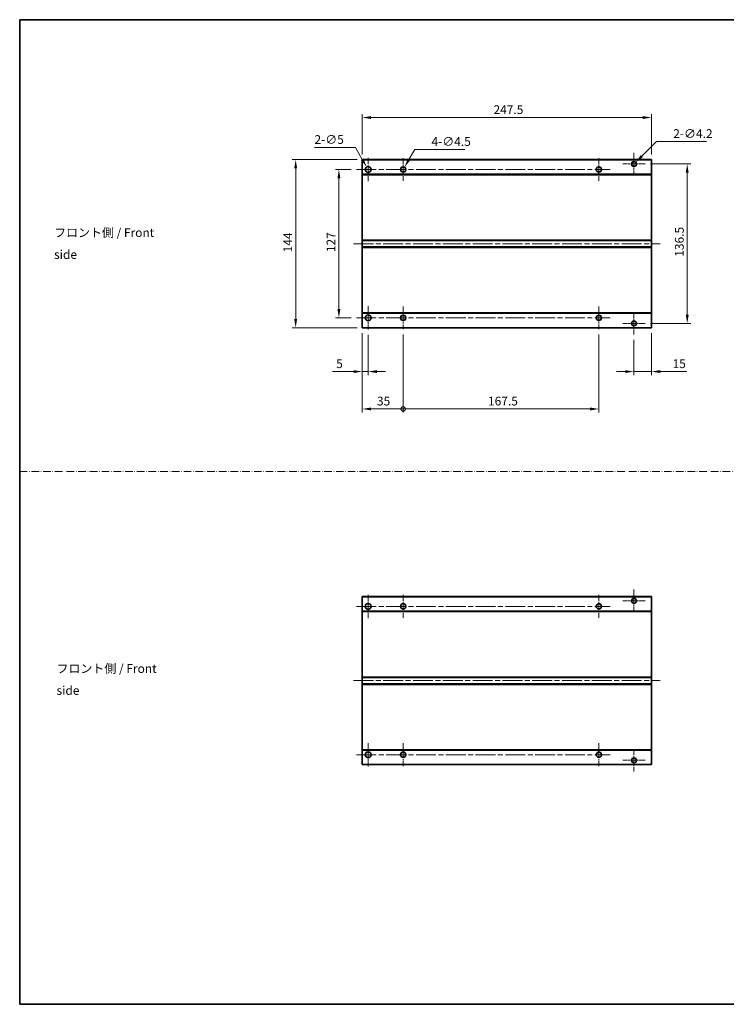
# Model space of a CAD drawing. Units: millimetres. Extents: x 0 to 11409, y 0 to 1546.
# Drawn here: x 4722 to 5327, y 0 to 843 of the extents above; entities that cross this region are included whole.
import ezdxf

# ---------------------------------------------------------------- set-up
doc = ezdxf.new("R2010")
doc.units = ezdxf.units.MM
doc.header["$LTSCALE"] = 3
doc.linetypes.add('CHAIN', pattern=[0.3543, 0.2362, -0.0295, 0.0591, -0.0295])
doc.linetypes.add('DASH_DOT', pattern=[0.37, 0.24, -0.06, 0.01, -0.06])
doc.layers.get('Defpoints').update_dxf_attribs({"lineweight": 25})
for name, color, linetype, lineweight in [('Border (ISO)', 7, 'Continuous', 35), ('Center Mark (ISO)', 131, 'Continuous', 18), ('Centerline (ISO)', 131, 'Continuous', 18), ('Dimension (ISO)', 7, 'Continuous', 18), ('Sketch Geometry (ISO)', 7, 'Continuous', 18), ('Symbol (ISO)', 7, 'Continuous', 18), ('Visible (ISO)', 7, 'Continuous', 35), ('Visible Narrow (ISO)', 7, 'Continuous', 25)]:
    doc.layers.add(name, color=color, linetype=linetype, lineweight=lineweight)
doc.styles.add('Note Text (TK)', font='txt')
doc.dimstyles.new('Default - Method 1b (TK)', dxfattribs={"dimscale": 3, "dimtxt": 2.5, "dimasz": 2.5, "dimexe": 1, "dimexo": 1.5, "dimgap": 1, "dimtad": 1, "dimtoh": 1, "dimrnd": 1e-08, "dimdsep": 46, "dimtxsty": 'Note Text (TK)', "dimcen": 0.09, "dimdle": 5, "dimclrd": 100, "dimclre": 100, "dimclrt": 7, "dimadec": 1, "dimazin": 1, "dimtfac": 1, "dimtmove": 0, "dimatfit": 3, "dimfxl": 1, "dimtolj": 1, "dimlwd": -1, "dimlwe": -1, "dimarcsym": 0})

# ---------------------------------------------------------------- blocks, each defined once
blk = doc.blocks.new('図面枠 tk図枠')
at = {"layer": 'Border (ISO)'}
for p, q in [((14.5, 289), (405.5, 289)), ((14.5, 289), (14.5, 8)), ((405.5, 289), (405.5, 8)), ((14.5, 8), (405.5, 8))]:
    blk.add_line(p, q, dxfattribs=at)
blk = doc.blocks.new('*D234')
at = {"layer": 'Defpoints', "color": 0}
for p in [(5262.67, 759.22), (5015.17, 723.22), (5262.67, 723.22)]:
    blk.add_point(p, dxfattribs=at)
at = {"layer": 'Dimension (ISO)', "color": 100}
for p, q in [((5015.17, 727.72), (5015.17, 762.22)), ((5022.67, 759.22), (5255.17, 759.22)), ((5262.67, 727.72), (5262.67, 762.22))]:
    blk.add_line(p, q, dxfattribs=at)
for points in [[(5022.67, 760.47), (5022.67, 757.97), (5015.17, 759.22)], [(5255.17, 760.47), (5255.17, 757.97), (5262.67, 759.22)]]:
    blk.add_solid(points, dxfattribs=at)
at = {"layer": 'Dimension (ISO)', "color": 7, "insert": (5127.46, 765.97), "char_height": 7.5, "attachment_point": 4, "style": 'Note Text (TK)'}
blk.add_mtext('\\A1;247.5', dxfattribs=at)
blk = doc.blocks.new('*D235')
at = {"layer": 'Defpoints', "color": 0}
for p in [(5018.92, 716.89), (5021.42, 712.56)]:
    blk.add_point(p, dxfattribs=at)
at = {"layer": 'Dimension (ISO)', "color": 100}
for p, q in [((4974.26, 733.65), (5009.24, 733.65)), ((5009.24, 733.65), (5015.17, 723.38)), ((5019.9, 714.72), (5020.44, 714.72)), ((5020.17, 714.45), (5020.17, 714.99))]:
    blk.add_line(p, q, dxfattribs=at)
blk.add_solid([(5016.25, 724.01), (5014.09, 722.76), (5018.92, 716.89)], dxfattribs=at)
at = {"layer": 'Dimension (ISO)', "color": 7, "insert": (4974.26, 740.4), "char_height": 7.5, "attachment_point": 4, "style": 'Note Text (TK)'}
blk.add_mtext('\\A1;\\fＭＳ Ｐゴシック|b0|i0;\\H7.5000;2-∅5', dxfattribs=at)
blk = doc.blocks.new('*D236')
at = {"layer": 'Defpoints', "color": 0}
for p in [(5051.29, 716.67), (5049.04, 712.77)]:
    blk.add_point(p, dxfattribs=at)
at = {"layer": 'Dimension (ISO)', "color": 100}
for p, q in [((5060.1, 731.93), (5055.04, 723.17)), ((5102.95, 731.93), (5060.1, 731.93)), ((5049.9, 714.72), (5050.44, 714.72)), ((5050.17, 714.45), (5050.17, 714.99))]:
    blk.add_line(p, q, dxfattribs=at)
blk.add_solid([(5053.96, 723.79), (5056.13, 722.54), (5051.29, 716.67)], dxfattribs=at)
at = {"layer": 'Dimension (ISO)', "color": 7, "insert": (5074.4, 738.68), "char_height": 7.5, "attachment_point": 4, "style": 'Note Text (TK)'}
blk.add_mtext('\\A1;\\fＭＳ Ｐゴシック|b0|i0;\\H7.5000;4-∅4.5', dxfattribs=at)
blk = doc.blocks.new('*D237')
at = {"layer": 'Defpoints', "color": 0}
for p in [(5246.18, 717.99), (5249.15, 720.96)]:
    blk.add_point(p, dxfattribs=at)
at = {"layer": 'Dimension (ISO)', "color": 100}
for p, q in [((5266.92, 738.73), (5254.46, 726.26)), ((5309.69, 738.73), (5266.92, 738.73)), ((5247.4, 719.47), (5247.94, 719.47)), ((5247.67, 719.2), (5247.67, 719.74))]:
    blk.add_line(p, q, dxfattribs=at)
blk.add_solid([(5253.57, 727.14), (5255.34, 725.38), (5249.15, 720.96)], dxfattribs=at)
at = {"layer": 'Dimension (ISO)', "color": 7, "insert": (5281.3, 745.48), "char_height": 7.5, "attachment_point": 4, "style": 'Note Text (TK)'}
blk.add_mtext('\\A1;\\fＭＳ Ｐゴシック|b0|i0;\\H7.5000;2-∅4.2', dxfattribs=at)
blk = doc.blocks.new('*D238')
at = {"layer": 'Defpoints', "color": 0}
for p in [(5010.17, 714.72), (4995.17, 587.72), (5010.17, 587.72)]:
    blk.add_point(p, dxfattribs=at)
at = {"layer": 'Dimension (ISO)', "color": 100}
for p, q in [((5005.67, 714.72), (4992.17, 714.72)), ((4995.17, 707.22), (4995.17, 595.22)), ((5005.67, 587.72), (4992.17, 587.72))]:
    blk.add_line(p, q, dxfattribs=at)
for points in [[(4993.92, 707.22), (4996.42, 707.22), (4995.17, 714.72)], [(4993.92, 595.22), (4996.42, 595.22), (4995.17, 587.72)]]:
    blk.add_solid(points, dxfattribs=at)
at = {"layer": 'Dimension (ISO)', "color": 7, "insert": (4988.42, 643.96), "char_height": 7.5, "attachment_point": 4, "rotation": 90, "style": 'Note Text (TK)'}
blk.add_mtext('\\A1;127', dxfattribs=at)
blk = doc.blocks.new('*D239')
at = {"layer": 'Defpoints', "color": 0}
for p in [(5015.17, 723.22), (4958.17, 579.22), (5015.17, 579.22)]:
    blk.add_point(p, dxfattribs=at)
at = {"layer": 'Dimension (ISO)', "color": 100}
for p, q in [((5010.67, 723.22), (4955.17, 723.22)), ((4958.17, 715.72), (4958.17, 586.72)), ((5010.67, 579.22), (4955.17, 579.22))]:
    blk.add_line(p, q, dxfattribs=at)
for points in [[(4956.92, 715.72), (4959.42, 715.72), (4958.17, 723.22)], [(4956.92, 586.72), (4959.42, 586.72), (4958.17, 579.22)]]:
    blk.add_solid(points, dxfattribs=at)
at = {"layer": 'Dimension (ISO)', "color": 7, "insert": (4951.42, 643.79), "char_height": 7.5, "attachment_point": 4, "rotation": 90, "style": 'Note Text (TK)'}
blk.add_mtext('\\A1;144', dxfattribs=at)
blk = doc.blocks.new('*D240')
at = {"layer": 'Defpoints', "color": 0}
for p in [(5015.17, 579.22), (5020.17, 577.72), (5020.17, 541.72)]:
    blk.add_point(p, dxfattribs=at)
at = {"layer": 'Dimension (ISO)', "color": 100}
for p, q in [((5015.17, 574.72), (5015.17, 538.72)), ((5020.17, 573.22), (5020.17, 538.72)), ((5007.67, 541.72), (4989.82, 541.72)), ((5020.17, 541.72), (5015.17, 541.72)), ((5027.67, 541.72), (5035.17, 541.72))]:
    blk.add_line(p, q, dxfattribs=at)
for points in [[(5007.67, 542.97), (5007.67, 540.47), (5015.17, 541.72)], [(5027.67, 542.97), (5027.67, 540.47), (5020.17, 541.72)]]:
    blk.add_solid(points, dxfattribs=at)
at = {"layer": 'Dimension (ISO)', "color": 7, "insert": (4992.82, 548.47), "char_height": 7.5, "attachment_point": 4, "style": 'Note Text (TK)'}
blk.add_mtext('\\A1;5', dxfattribs=at)
blk = doc.blocks.new('_DotSmall')
at = {"color": 0, "linetype": 'ByBlock', "const_width": 0.5}
blk.add_lwpolyline([(-0.0625, 0, 1), (0.0625, 0, 1)], format="xyb", close=True, dxfattribs=at)
blk = doc.blocks.new('*D241')
at = {"layer": 'Defpoints', "color": 0}
for p in [(5015.17, 579.22), (5050.17, 577.97), (5050.17, 509.72)]:
    blk.add_point(p, dxfattribs=at)
at = {"layer": 'Dimension (ISO)', "color": 100}
for p, q in [((5015.17, 574.72), (5015.17, 506.72)), ((5050.17, 573.47), (5050.17, 506.72)), ((5022.67, 509.72), (5050.17, 509.72))]:
    blk.add_line(p, q, dxfattribs=at)
blk.add_solid([(5022.67, 510.97), (5022.67, 508.47), (5015.17, 509.72)], dxfattribs=at)
at = {"layer": 'Dimension (ISO)', "color": 100, "xscale": 7.5, "yscale": 7.5, "zscale": 7.5}
blk.add_blockref('_DotSmall', (5050.17, 509.72), dxfattribs=at)
at = {"layer": 'Dimension (ISO)', "color": 7, "insert": (5027.74, 516.47), "char_height": 7.5, "attachment_point": 4, "style": 'Note Text (TK)'}
blk.add_mtext('\\A1;35', dxfattribs=at)
blk = doc.blocks.new('*D242')
at = {"layer": 'Defpoints', "color": 0}
for p in [(5050.17, 577.97), (5217.67, 577.97), (5217.67, 509.72)]:
    blk.add_point(p, dxfattribs=at)
at = {"layer": 'Dimension (ISO)', "color": 100}
for p, q in [((5050.17, 573.47), (5050.17, 506.72)), ((5217.67, 573.47), (5217.67, 506.72)), ((5050.17, 509.72), (5210.17, 509.72))]:
    blk.add_line(p, q, dxfattribs=at)
blk.add_solid([(5210.17, 510.97), (5210.17, 508.47), (5217.67, 509.72)], dxfattribs=at)
at = {"layer": 'Dimension (ISO)', "color": 100, "xscale": 7.5, "yscale": 7.5, "zscale": 7.5, "rotation": 180}
blk.add_blockref('_DotSmall', (5050.17, 509.72), dxfattribs=at)
at = {"layer": 'Dimension (ISO)', "color": 7, "insert": (5122.78, 516.47), "char_height": 7.5, "attachment_point": 4, "style": 'Note Text (TK)'}
blk.add_mtext('\\A1;167.5', dxfattribs=at)
blk = doc.blocks.new('*D243')
at = {"layer": 'Defpoints', "color": 0}
for p in [(5247.67, 573.37), (5262.67, 579.22), (5262.67, 541.72)]:
    blk.add_point(p, dxfattribs=at)
at = {"layer": 'Dimension (ISO)', "color": 100}
for p, q in [((5262.67, 574.72), (5262.67, 538.72)), ((5247.67, 568.87), (5247.67, 538.72)), ((5240.17, 541.72), (5232.67, 541.72)), ((5247.67, 541.72), (5262.67, 541.72)), ((5270.17, 541.72), (5292.87, 541.72))]:
    blk.add_line(p, q, dxfattribs=at)
for points in [[(5240.17, 542.97), (5240.17, 540.47), (5247.67, 541.72)], [(5270.17, 542.97), (5270.17, 540.47), (5262.67, 541.72)]]:
    blk.add_solid(points, dxfattribs=at)
at = {"layer": 'Dimension (ISO)', "color": 7, "insert": (5280.67, 548.47), "char_height": 7.5, "attachment_point": 4, "style": 'Note Text (TK)'}
blk.add_mtext('\\A1;15', dxfattribs=at)
blk = doc.blocks.new('*D244')
at = {"layer": 'Defpoints', "color": 0}
for p in [(5257.27, 719.47), (5257.27, 582.97), (5293.27, 582.97)]:
    blk.add_point(p, dxfattribs=at)
at = {"layer": 'Dimension (ISO)', "color": 100}
for p, q in [((5261.77, 719.47), (5296.27, 719.47)), ((5293.27, 711.97), (5293.27, 590.47)), ((5261.77, 582.97), (5296.27, 582.97))]:
    blk.add_line(p, q, dxfattribs=at)
for points in [[(5292.02, 711.97), (5294.52, 711.97), (5293.27, 719.47)], [(5292.02, 590.47), (5294.52, 590.47), (5293.27, 582.97)]]:
    blk.add_solid(points, dxfattribs=at)
at = {"layer": 'Dimension (ISO)', "color": 7, "insert": (5286.52, 640.06), "char_height": 7.5, "attachment_point": 4, "rotation": 90, "style": 'Note Text (TK)'}
blk.add_mtext('\\A1;136.5', dxfattribs=at)

msp = doc.modelspace()

# ---------------------------------------------------------------- linework, layer by layer
at = {"layer": 'Center Mark (ISO)', "linetype": 'CHAIN', "ltscale": 7.111628}
for p, q in [((5247.6697, 729.0721), (5247.6697, 709.8721)), ((5257.2697, 719.4721), (5238.0697, 719.4721)), ((5247.6697, 592.5721), (5247.6697, 573.3721)), ((5257.2697, 582.9721), (5238.0697, 582.9721)), ((5247.6697, 355.0394), (5247.6697, 335.8394)), ((5257.2697, 345.4394), (5238.0697, 345.4394)), ((5247.6697, 218.5394), (5247.6697, 199.3394)), ((5257.2697, 208.9394), (5238.0697, 208.9394))]:
    msp.add_line(p, q, dxfattribs=at)
at = {"layer": 'Center Mark (ISO)', "linetype": 'CHAIN', "ltscale": 7.407949}
for p, q in [((5020.1697, 724.7221), (5020.1697, 704.7221)), ((5020.1697, 597.7221), (5020.1697, 577.7221)), ((5020.1697, 350.6894), (5020.1697, 330.6894)), ((5020.1697, 223.6894), (5020.1697, 203.6894))]:
    msp.add_line(p, q, dxfattribs=at)
at = {"layer": 'Center Mark (ISO)', "linetype": 'CHAIN', "ltscale": 7.222748}
for p, q in [((5050.1697, 724.4721), (5050.1697, 704.9721)), ((5217.6697, 724.4721), (5217.6697, 704.9721)), ((5050.1697, 597.4721), (5050.1697, 577.9721)), ((5217.6697, 597.4721), (5217.6697, 577.9721)), ((5050.1697, 350.4394), (5050.1697, 330.9394)), ((5217.6697, 350.4394), (5217.6697, 330.9394)), ((5050.1697, 223.4394), (5050.1697, 203.9394)), ((5217.6697, 223.4394), (5217.6697, 203.9394))]:
    msp.add_line(p, q, dxfattribs=at)
at = {"layer": 'Centerline (ISO)', "linetype": 'CHAIN', "ltscale": 23.990969}
for p, q in [((5010.1697, 714.7221), (5227.4197, 714.7221)), ((5007.6697, 651.2221), (5270.1697, 651.2221)), ((5010.1697, 587.7221), (5227.4197, 587.7221)), ((5010.1697, 340.6894), (5227.4197, 340.6894)), ((5007.6697, 277.1894), (5270.1697, 277.1894)), ((5010.1697, 213.6894), (5227.4197, 213.6894))]:
    msp.add_line(p, q, dxfattribs=at)
at = {"layer": 'Sketch Geometry (ISO)', "color": 4, "linetype": 'DASH_DOT', "lineweight": 18, "ltscale": 9.032109}
msp.add_line((4722.0001, 456.1572), (5895.0001, 456.1572), dxfattribs=at)
at = {"layer": 'Visible (ISO)'}
for p, q in [((5015.1697, 723.2221), (5262.6697, 723.2221)), ((5015.1697, 722.9221), (5015.1697, 723.2221)), ((5015.1697, 722.9221), (5015.1697, 710.7221)), ((5262.6697, 723.2221), (5262.6697, 722.9221)), ((5262.6697, 710.7221), (5262.6697, 722.9221)), ((5015.1697, 710.2221), (5015.1697, 710.7221)), ((5015.1697, 710.7221), (5262.6697, 710.7221)), ((5015.1697, 710.2221), (5015.1697, 654.4721)), ((5262.6697, 710.7221), (5262.6697, 710.2221)), ((5262.6697, 654.4721), (5262.6697, 710.2221)), ((5015.1697, 653.9721), (5015.1697, 654.4721)), ((5015.1697, 653.9721), (5015.1697, 648.4721)), ((5015.1697, 653.9721), (5262.6697, 653.9721)), ((5262.6697, 654.4721), (5262.6697, 653.9721)), ((5262.6697, 648.4721), (5262.6697, 653.9721)), ((5015.1697, 648.4721), (5262.6697, 648.4721)), ((5015.1697, 647.9721), (5015.1697, 648.4721)), ((5015.1697, 647.9721), (5015.1697, 592.2221)), ((5262.6697, 648.4721), (5262.6697, 647.9721)), ((5262.6697, 592.2221), (5262.6697, 647.9721)), ((5015.1697, 591.7221), (5015.1697, 592.2221)), ((5015.1697, 591.7221), (5015.1697, 579.5221)), ((5015.1697, 591.7221), (5262.6697, 591.7221)), ((5262.6697, 592.2221), (5262.6697, 591.7221)), ((5262.6697, 579.5221), (5262.6697, 591.7221)), ((5015.1697, 579.2221), (5015.1697, 579.5221)), ((5015.1697, 579.2221), (5262.6697, 579.2221)), ((5262.6697, 579.5221), (5262.6697, 579.2221)), ((5015.1697, 349.1894), (5262.6697, 349.1894)), ((5015.1697, 348.8894), (5015.1697, 349.1894)), ((5015.1697, 348.8894), (5015.1697, 336.6894)), ((5262.6697, 349.1894), (5262.6697, 348.8894)), ((5262.6697, 336.6894), (5262.6697, 348.8894)), ((5015.1697, 336.1894), (5015.1697, 336.6894)), ((5015.1697, 336.6894), (5262.6697, 336.6894)), ((5015.1697, 336.1894), (5015.1697, 280.4394)), ((5262.6697, 336.6894), (5262.6697, 336.1894)), ((5262.6697, 280.4394), (5262.6697, 336.1894)), ((5015.1697, 279.9394), (5015.1697, 280.4394)), ((5015.1697, 279.9394), (5015.1697, 274.4394)), ((5015.1697, 279.9394), (5262.6697, 279.9394)), ((5262.6697, 280.4394), (5262.6697, 279.9394)), ((5262.6697, 274.4394), (5262.6697, 279.9394)), ((5015.1697, 274.4394), (5262.6697, 274.4394)), ((5015.1697, 273.9394), (5015.1697, 274.4394)), ((5015.1697, 273.9394), (5015.1697, 218.1894)), ((5262.6697, 274.4394), (5262.6697, 273.9394)), ((5262.6697, 218.1894), (5262.6697, 273.9394)), ((5015.1697, 217.6894), (5015.1697, 218.1894)), ((5015.1697, 217.6894), (5015.1697, 205.4894)), ((5015.1697, 217.6894), (5262.6697, 217.6894)), ((5262.6697, 218.1894), (5262.6697, 217.6894)), ((5262.6697, 205.4894), (5262.6697, 217.6894)), ((5015.1697, 205.1894), (5015.1697, 205.4894)), ((5015.1697, 205.1894), (5262.6697, 205.1894)), ((5262.6697, 205.4894), (5262.6697, 205.1894))]:
    msp.add_line(p, q, dxfattribs=at)
for centre, radius in [((5020.1697, 714.7221), 2.5), ((5050.1697, 714.7221), 2.25), ((5217.6697, 714.7221), 2.25), ((5247.6697, 719.4721), 2.1), ((5020.1697, 587.7221), 2.5), ((5050.1697, 587.7221), 2.25), ((5217.6697, 587.7221), 2.25), ((5247.6697, 582.9721), 2.1), ((5247.6697, 345.4394), 2.1), ((5020.1697, 340.6894), 2.5), ((5050.1697, 340.6894), 2.25), ((5217.6697, 340.6894), 2.25), ((5020.1697, 213.6894), 2.5), ((5050.1697, 213.6894), 2.25), ((5217.6697, 213.6894), 2.25), ((5247.6697, 208.9394), 2.1)]:
    msp.add_circle(centre, radius, dxfattribs=at)
at = {"layer": 'Visible Narrow (ISO)'}
for p, q in [((5015.1697, 722.9221), (5262.6697, 722.9221)), ((5015.1697, 710.2221), (5262.6697, 710.2221)), ((5015.1697, 654.4721), (5262.6697, 654.4721)), ((5015.1697, 647.9721), (5262.6697, 647.9721)), ((5015.1697, 592.2221), (5262.6697, 592.2221)), ((5015.1697, 579.5221), (5262.6697, 579.5221)), ((5015.1697, 348.8894), (5262.6697, 348.8894)), ((5015.1697, 336.1894), (5262.6697, 336.1894)), ((5015.1697, 280.4394), (5262.6697, 280.4394)), ((5015.1697, 273.9394), (5262.6697, 273.9394)), ((5015.1697, 218.1894), (5262.6697, 218.1894)), ((5015.1697, 205.4894), (5262.6697, 205.4894))]:
    msp.add_line(p, q, dxfattribs=at)

# ---------------------------------------------------------------- block references
at = {"xscale": 3, "yscale": 3, "zscale": 3}
msp.add_blockref('図面枠 tk図枠', (4678.5, -24), dxfattribs=at)

# ---------------------------------------------------------------- texts
at = {"layer": 'Symbol (ISO)', "color": 7, "char_height": 7.5, "width": 106.885965, "attachment_point": 4, "line_spacing_factor": 1.5, "style": 'Note Text (TK)'}
for insert in [(4751.4486, 651.3144), (4753.5209, 278.0945)]:
    msp.add_mtext('{\\fＭＳ Ｐゴシック|b0|i0;フロント側 / Front side}', dxfattribs=dict(at, insert=insert))

# ---------------------------------------------------------------- dimensions: what is measured, and where the dimension line sits
at = {"layer": 'Dimension (ISO)', "color": 100}
for base, p1, p2, angle, override, picture, middle in [((5262.6697, 759.2221), (5015.1697, 723.2221), (5262.6697, 723.2221), 180, {"dimscale": 0, "dimtxt": 7.5, "dimasz": 7.5, "dimexe": 3, "dimexo": 4.5, "dimgap": 3, "dimtoh": 0, "dimdec": 2, "dimcen": 0.27, "dimtol": 0, "dimlim": 0, "dimtp": 0, "dimtm": 0, "dimtdec": 2, "dimtix": 0, "dimtofl": 0, "dimtmove": 0, "dimatfit": 1}, '*D234', (5138.9197, 759.2221)), ((4958.1697, 579.2221), (5015.1697, 723.2221), (5015.1697, 579.2221), 270, {"dimscale": 0, "dimtxt": 7.5, "dimasz": 7.5, "dimexe": 3, "dimexo": 4.5, "dimgap": 3, "dimtoh": 0, "dimdec": 2, "dimcen": 0.27, "dimtol": 0, "dimlim": 0, "dimtp": 0, "dimtm": 0, "dimtdec": 2, "dimtix": 0, "dimtofl": 0, "dimtmove": 0, "dimatfit": 1}, '*D239', (4958.1697, 651.2221)), ((5293.2697, 582.9721), (5257.2697, 719.4721), (5257.2697, 582.9721), 90, {"dimscale": 0, "dimtxt": 7.5, "dimasz": 7.5, "dimexe": 3, "dimexo": 4.5, "dimgap": 3, "dimtoh": 0, "dimdec": 2, "dimcen": 0.27, "dimtol": 0, "dimlim": 0, "dimtp": 0, "dimtm": 0, "dimtdec": 2, "dimtix": 0, "dimtofl": 0, "dimtmove": 0, "dimatfit": 1}, '*D244', (5293.2697, 651.2221)), ((4995.1697, 587.7221), (5010.1697, 714.7221), (5010.1697, 587.7221), 90, {"dimscale": 0, "dimtxt": 7.5, "dimasz": 7.5, "dimexe": 3, "dimexo": 4.5, "dimgap": 3, "dimtoh": 0, "dimdec": 2, "dimcen": 0.27, "dimtol": 0, "dimlim": 0, "dimtp": 0, "dimtm": 0, "dimtdec": 2, "dimtix": 0, "dimtofl": 0, "dimtmove": 0, "dimatfit": 1}, '*D238', (4995.1697, 651.2221)), ((5020.1697, 541.7221), (5015.1697, 579.2221), (5020.1697, 577.7221), 180, {"dimscale": 0, "dimtxt": 7.5, "dimasz": 7.5, "dimexe": 3, "dimexo": 4.5, "dimgap": 3, "dimtoh": 0, "dimdec": 2, "dimcen": 0.27, "dimtol": 0, "dimlim": 0, "dimtp": 0, "dimtm": 0, "dimtdec": 2, "dimtix": 0, "dimtofl": 1, "dimtmove": 0, "dimatfit": 1}, '*D240', (4994.9964, 541.7221)), ((5050.1697, 509.7221), (5015.1697, 579.2221), (5050.1697, 577.9721), 180, {"dimscale": 0, "dimtxt": 7.5, "dimasz": 7.5, "dimexe": 3, "dimexo": 4.5, "dimgap": 3, "dimtoh": 0, "dimdec": 2, "dimblk2": 'DotSmall', "dimsah": 1, "dimcen": 0.27, "dimdle": 0, "dimtol": 0, "dimlim": 0, "dimtp": 0, "dimtm": 0, "dimtdec": 2, "dimtix": 0, "dimtofl": 0, "dimtmove": 0, "dimatfit": 1}, '*D241', (5032.6397, 509.7221)), ((5217.6697, 509.7221), (5050.1697, 577.9721), (5217.6697, 577.9721), 180, {"dimscale": 0, "dimtxt": 7.5, "dimasz": 7.5, "dimexe": 3, "dimexo": 4.5, "dimgap": 3, "dimtoh": 0, "dimdec": 2, "dimblk1": 'DotSmall', "dimsah": 1, "dimcen": 0.27, "dimdle": 0, "dimtol": 0, "dimlim": 0, "dimtp": 0, "dimtm": 0, "dimtdec": 2, "dimtix": 0, "dimtofl": 0, "dimtmove": 0, "dimatfit": 1}, '*D242', (5133.9497, 509.7221)), ((5262.6697, 541.7221), (5247.6697, 573.3721), (5262.6697, 579.2221), 180, {"dimscale": 0, "dimtxt": 7.5, "dimasz": 7.5, "dimexe": 3, "dimexo": 4.5, "dimgap": 3, "dimtoh": 0, "dimdec": 2, "dimcen": 0.27, "dimtol": 0, "dimlim": 0, "dimtp": 0, "dimtm": 0, "dimtdec": 2, "dimtix": 0, "dimtofl": 1, "dimtmove": 0, "dimatfit": 1}, '*D243', (5285.272, 541.7221))]:
    dim = msp.add_linear_dim(base=base, p1=p1, p2=p2, angle=angle, dimstyle='Default - Method 1b (TK)', override=override, dxfattribs=at)
    dim.commit()
    dim.dimension.update_dxf_attribs({"geometry": picture, "text_midpoint": middle, "dimtype": 160})
for p1, p2, text, picture, middle in [((5246.1848, 717.9872), (5249.1547, 720.957), '\\fＭＳ Ｐゴシック|b0|i0;\\H7.5000;2-<>', '*D237', (5295.4951, 738.7266)), ((5021.4197, 712.557), (5018.9197, 716.8872), '\\fＭＳ Ｐゴシック|b0|i0;\\H7.5000;2-<>', '*D235', (4984.6182, 733.6499)), ((5049.0447, 712.7735), (5051.2947, 716.6706), '\\fＭＳ Ｐゴシック|b0|i0;\\H7.5000;4-<>', '*D236', (5088.6744, 731.9278))]:
    dim = msp.add_diameter_dim_2p(p1=p1, p2=p2, text=text, dimstyle='Default - Method 1b (TK)', override={"dimscale": 0, "dimtxt": 7.5, "dimasz": 7.5, "dimexe": 3, "dimexo": 4.5, "dimgap": 3, "dimtih": 1, "dimdec": 2, "dimlfac": 1, "dimcen": 0.27, "dimtol": 0, "dimlim": 0, "dimtp": 0, "dimtm": 0, "dimtdec": 2, "dimtix": 0, "dimtofl": 0, "dimtmove": 0, "dimatfit": 3}, dxfattribs=at)
    dim.commit()
    dim.dimension.update_dxf_attribs({"geometry": picture, "text_midpoint": middle, "dimtype": 163})

doc.saveas('drawing.dxf')
